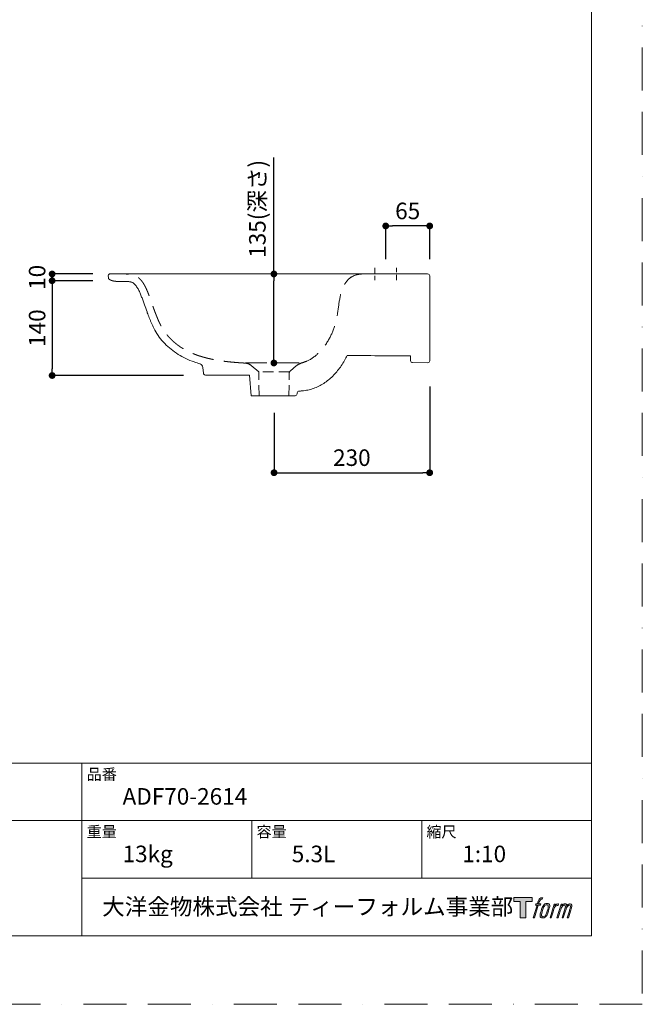
# Model space of a CAD drawing. Units: millimetres. Extents: x 0 to 2100, y 0 to 2970.
# Drawn here: x 1180 to 2100, y 0 to 1455 of the extents above; entities that cross this region are included whole.
import ezdxf

# ---------------------------------------------------------------- set-up
doc = ezdxf.new("R2010")
doc.units = ezdxf.units.MM
doc.header["$LTSCALE"] = 5
doc.header["$PDMODE"] = 1
doc.header["$PDSIZE"] = -2
doc.linetypes.add('BORDER', pattern=[44.45, 12.7, -6.35, 12.7, -6.35, 0, -6.35])
doc.linetypes.add('HIDDEN', pattern=[9.525, 6.35, -3.175])
doc.layers.get('Defpoints').update_dxf_attribs({"lineweight": 20})
for name, color, linetype, lineweight in [('Dim', 3, 'Continuous', 13), ('HIDDEN', 253, 'HIDDEN', 20), ('MODEL', 7, 'Continuous', 20), ('template', 7, 'Continuous', 20)]:
    doc.layers.add(name, color=color, linetype=linetype, lineweight=lineweight)
doc.layers.add('PRINT BORDER', color=4, linetype='BORDER', lineweight=20, plot=False)
doc.layers.add('レイヤー 1', color=7, linetype='Continuous')
doc.styles.add('ＭＳ ゴシック', font='msgothic.ttc', dxfattribs={"bigfont": 'ＭＳ ゴシック'})
doc.dimstyles.new('tform線あり', dxfattribs={"dimtxt": 24.432617, "dimasz": 9.99939, "dimexe": 0, "dimexo": 25, "dimgap": 10, "dimtad": 1, "dimdec": 0, "dimzin": 11, "dimdsep": 46, "dimtxsty": 'ＭＳ ゴシック', "dimblk": 'DOT', "dimcen": 0, "dimazin": 0, "dimtfac": 0.8, "dimtdec": 1, "dimtix": 1, "dimtmove": 0, "dimatfit": 0, "dimldrblk": 'DOT', "dimfxl": 1, "dimfrac": 2, "dimtolj": 1, "dimtzin": 11, "dimarcsym": 0})

# ---------------------------------------------------------------- blocks, each defined once
blk = doc.blocks.new('block 5')
at = {"layer": 'レイヤー 1', "true_color": 0x221814}
h = blk.add_hatch(color=250, dxfattribs=at)
h.dxf.hatch_style = 2
edge = h.paths.add_edge_path()
edge.add_spline(control_points=[(100.5, 166.7), (102, 167.1), (104, 166.8), (104, 166.8), (104, 166.8), (103, 163.9), (103, 163.9), (103, 163.9), (101.1, 164.4), (99.6, 163.2), (98.4, 162.3), (97.7, 159.8), (97.4, 158.9), (97.4, 158.9), (96.1, 154.9), (96.1, 154.9), (96.1, 154.9), (100.3, 154.9), (100.3, 154.9), (100.3, 154.9), (99.6, 152.4), (99.6, 152.4), (99.6, 152.4), (95.4, 152.4), (95.4, 152.4), (95.4, 152.4), (87.8, 127.8), (87.8, 127.8), (87.8, 127.8), (85.4, 127.8), (85.4, 127.8), (85.4, 127.8), (93, 152.4), (93, 152.4), (93, 152.4), (89.9, 152.4), (89.9, 152.4), (89.9, 152.4), (90.5, 154.9), (90.5, 154.9), (90.5, 154.9), (93.7, 154.9), (93.7, 154.9), (93.7, 154.9), (94.8, 158.4), (94.8, 158.4), (95.7, 161.3), (96.5, 162.8), (97.2, 164), (97.8, 165.2), (99.1, 166.3), (100.5, 166.7)], knot_values=[0, 0, 0, 0, 1, 1, 1, 2, 2, 2, 3, 3, 3, 4, 4, 4, 5, 5, 5, 6, 6, 6, 7, 7, 7, 8, 8, 8, 9, 9, 9, 10, 10, 10, 11, 11, 11, 12, 12, 12, 13, 13, 13, 14, 14, 14, 15, 15, 15, 16, 16, 16, 17, 17, 17, 17], degree=3, periodic=1)
h = blk.add_hatch(color=250, dxfattribs=at)
h.dxf.hatch_style = 2
edge = h.paths.add_edge_path()
edge.add_spline(control_points=[(101.6, 132.8), (101.6, 134.7), (102.2, 138.1), (103.7, 142.5), (105.8, 148.6), (107.1, 150.8), (108.2, 151.9), (109.7, 153.5), (111.9, 153.5), (112.5, 153.5), (113.4, 153.3), (114.7, 152.8), (114.7, 150.8), (114.8, 149.1), (114.3, 145.9), (112.6, 140.9), (110.6, 135.2), (109.5, 132.9), (108.5, 131.9), (106.7, 130.1), (104.8, 130.2), (104.5, 130.2), (104.2, 130.2), (101.6, 130.6), (101.6, 132.8)], knot_values=[0, 0, 0, 0, 1, 1, 1, 2, 2, 2, 3, 3, 3, 4, 4, 4, 5, 5, 5, 6, 6, 6, 7, 7, 7, 8, 8, 8, 8], degree=3, periodic=1)
edge = h.paths.add_edge_path()
edge.add_spline(control_points=[(106.3, 153.4), (104.8, 151.5), (103.7, 149.9), (101.9, 144.6), (100.3, 139.8), (99.2, 136.3), (99.1, 132), (98.9, 128.9), (100.9, 127.8), (103.7, 127.8), (104.9, 127.8), (108, 127.9), (110.2, 130.6), (111.7, 132.5), (113.2, 134.5), (115.1, 140.9), (116.6, 146.4), (117.7, 149.9), (117.6, 151.9), (117.6, 151.9), (117.6, 151.9), (117.6, 151.9), (117.1, 155.2), (114.7, 155.9), (113.3, 155.9), (112, 155.9), (108.3, 156.1), (106.3, 153.4)], knot_values=[0, 0, 0, 0, 1, 1, 1, 2, 2, 2, 3, 3, 3, 4, 4, 4, 5, 5, 5, 6, 6, 6, 7, 7, 7, 8, 8, 8, 9, 9, 9, 9], degree=3, periodic=1)
h = blk.add_hatch(color=250, dxfattribs=at)
h.dxf.hatch_style = 2
edge = h.paths.add_edge_path()
edge.add_spline(control_points=[(126.4, 154.8), (126.4, 154.8), (128.8, 154.8), (128.8, 154.8), (128.8, 154.8), (127.7, 151.3), (127.7, 151.3), (128.6, 152.3), (129.9, 153.6), (131, 154.3), (132.7, 155.3), (133.7, 155.4), (134.7, 155.4), (134.7, 155.4), (133.7, 152), (133.7, 152), (133, 152.3), (130.9, 151.8), (129.7, 150.9), (128.7, 150.1), (127.9, 149.5), (127, 147.8), (126.2, 146.2), (125.5, 143.5), (124.3, 139.7), (124.3, 139.7), (120.6, 127.8), (120.6, 127.8), (120.6, 127.8), (118.2, 127.8), (118.2, 127.8), (118.2, 127.8), (126.4, 154.8), (126.4, 154.8)], knot_values=[0, 0, 0, 0, 1, 1, 1, 2, 2, 2, 3, 3, 3, 4, 4, 4, 5, 5, 5, 6, 6, 6, 7, 7, 7, 8, 8, 8, 9, 9, 9, 10, 10, 10, 11, 11, 11, 11], degree=3, periodic=1)
h = blk.add_hatch(color=250, dxfattribs=at)
h.dxf.hatch_style = 2
edge = h.paths.add_edge_path()
edge.add_spline(control_points=[(139.9, 154.8), (139.9, 154.8), (142, 154.8), (142, 154.8), (142, 154.8), (141, 151.3), (141, 151.3), (141.9, 152.8), (142.7, 153.4), (143.9, 154.3), (145, 155.1), (146.3, 155.3), (147.2, 155.3), (148.4, 155.3), (149.5, 155.1), (150.1, 153.8), (150.5, 152.8), (150.5, 152.7), (150.4, 150.8), (151.6, 152.8), (152.4, 153.6), (153.9, 154.5), (155.4, 155.3), (156.3, 155.4), (157.4, 155.2), (158.9, 155), (159.9, 154.4), (160.4, 152.8), (160.9, 151.1), (160.6, 150.2), (160, 147.6), (159.7, 146.4), (159.3, 144.9), (158.7, 143.2), (158.7, 143.2), (153.9, 127.8), (153.9, 127.8), (153.9, 127.8), (151.4, 127.8), (151.4, 127.8), (151.4, 127.8), (155.6, 141.3), (155.6, 141.3), (156.5, 144.1), (157.1, 146.2), (157.4, 147.4), (157.8, 149.1), (158, 149.6), (157.8, 150.8), (157.6, 151.8), (157.1, 152.6), (156.1, 152.6), (155.1, 152.6), (154.3, 152.4), (153.2, 151.3), (152, 150.1), (151.1, 148.8), (150.3, 147.2), (149.6, 145.7), (148.9, 143.7), (148.1, 141.3), (148.1, 141.3), (143.9, 127.8), (143.9, 127.8), (143.9, 127.8), (141.5, 127.8), (141.5, 127.8), (141.5, 127.8), (146.3, 143.2), (146.3, 143.2), (146.8, 144.8), (147.2, 146.2), (147.5, 147.2), (147.9, 149), (148, 150.2), (147.7, 151.3), (147.4, 152.4), (146.8, 152.7), (145.9, 152.7), (145.1, 152.7), (144.3, 152.3), (143.5, 151.7), (142.3, 150.8), (141.9, 150.1), (141.4, 149.3), (140.6, 148.2), (140.3, 147.5), (139.7, 145.8), (139.1, 144.2), (138.5, 142.3), (138.1, 141), (138.1, 141), (133.9, 127.8), (133.9, 127.8), (133.9, 127.8), (131.4, 127.8), (131.4, 127.8), (131.4, 127.8), (139.9, 154.8), (139.9, 154.8)], knot_values=[0, 0, 0, 0, 1, 1, 1, 2, 2, 2, 3, 3, 3, 4, 4, 4, 5, 5, 5, 6, 6, 6, 7, 7, 7, 8, 8, 8, 9, 9, 9, 10, 10, 10, 11, 11, 11, 12, 12, 12, 13, 13, 13, 14, 14, 14, 15, 15, 15, 16, 16, 16, 17, 17, 17, 18, 18, 18, 19, 19, 19, 20, 20, 20, 21, 21, 21, 22, 22, 22, 23, 23, 23, 24, 24, 24, 25, 25, 25, 26, 26, 26, 27, 27, 27, 28, 28, 28, 29, 29, 29, 30, 30, 30, 31, 31, 31, 32, 32, 32, 33, 33, 33, 33], degree=3, periodic=1)
at = {"layer": 'レイヤー 1', "lineweight": 0}
for points, knots in [([(100.5, 166.7), (102, 167.1), (104, 166.8), (104, 166.8), (104, 166.8), (103, 163.9), (103, 163.9), (103, 163.9), (101.1, 164.4), (99.6, 163.2), (98.4, 162.3), (97.7, 159.8), (97.4, 158.9), (97.4, 158.9), (96.1, 154.9), (96.1, 154.9), (96.1, 154.9), (100.3, 154.9), (100.3, 154.9), (100.3, 154.9), (99.6, 152.4), (99.6, 152.4), (99.6, 152.4), (95.4, 152.4), (95.4, 152.4), (95.4, 152.4), (87.8, 127.8), (87.8, 127.8), (87.8, 127.8), (85.4, 127.8), (85.4, 127.8), (85.4, 127.8), (93, 152.4), (93, 152.4), (93, 152.4), (89.9, 152.4), (89.9, 152.4), (89.9, 152.4), (90.5, 154.9), (90.5, 154.9), (90.5, 154.9), (93.7, 154.9), (93.7, 154.9), (93.7, 154.9), (94.8, 158.4), (94.8, 158.4), (95.7, 161.3), (96.5, 162.8), (97.2, 164), (97.8, 165.2), (99.1, 166.3), (100.5, 166.7)], [0, 0, 0, 0, 1, 1, 1, 2, 2, 2, 3, 3, 3, 4, 4, 4, 5, 5, 5, 6, 6, 6, 7, 7, 7, 8, 8, 8, 9, 9, 9, 10, 10, 10, 11, 11, 11, 12, 12, 12, 13, 13, 13, 14, 14, 14, 15, 15, 15, 16, 16, 16, 17, 17, 17, 17]), ([(106.3, 153.4), (104.8, 151.5), (103.7, 149.9), (101.9, 144.6), (100.3, 139.8), (99.2, 136.3), (99.1, 132), (98.9, 128.9), (100.9, 127.8), (103.7, 127.8), (104.9, 127.8), (108, 127.9), (110.2, 130.6), (111.7, 132.5), (113.2, 134.5), (115.1, 140.9), (116.6, 146.4), (117.7, 149.9), (117.6, 151.9), (117.6, 151.9), (117.6, 151.9), (117.6, 151.9), (117.1, 155.2), (114.7, 155.9), (113.3, 155.9), (112, 155.9), (108.3, 156.1), (106.3, 153.4)], [0, 0, 0, 0, 1, 1, 1, 2, 2, 2, 3, 3, 3, 4, 4, 4, 5, 5, 5, 6, 6, 6, 7, 7, 7, 8, 8, 8, 9, 9, 9, 9]), ([(101.6, 132.8), (101.6, 134.7), (102.2, 138.1), (103.7, 142.5), (105.8, 148.6), (107.1, 150.8), (108.2, 151.9), (109.7, 153.5), (111.9, 153.5), (112.5, 153.5), (113.4, 153.3), (114.7, 152.8), (114.7, 150.8), (114.8, 149.1), (114.3, 145.9), (112.6, 140.9), (110.6, 135.2), (109.5, 132.9), (108.5, 131.9), (106.7, 130.1), (104.8, 130.2), (104.5, 130.2), (104.2, 130.2), (101.6, 130.6), (101.6, 132.8)], [0, 0, 0, 0, 1, 1, 1, 2, 2, 2, 3, 3, 3, 4, 4, 4, 5, 5, 5, 6, 6, 6, 7, 7, 7, 8, 8, 8, 8]), ([(126.4, 154.8), (126.4, 154.8), (128.8, 154.8), (128.8, 154.8), (128.8, 154.8), (127.7, 151.3), (127.7, 151.3), (128.6, 152.3), (129.9, 153.6), (131, 154.3), (132.7, 155.3), (133.7, 155.4), (134.7, 155.4), (134.7, 155.4), (133.7, 152), (133.7, 152), (133, 152.3), (130.9, 151.8), (129.7, 150.9), (128.7, 150.1), (127.9, 149.5), (127, 147.8), (126.2, 146.2), (125.5, 143.5), (124.3, 139.7), (124.3, 139.7), (120.6, 127.8), (120.6, 127.8), (120.6, 127.8), (118.2, 127.8), (118.2, 127.8), (118.2, 127.8), (126.4, 154.8), (126.4, 154.8)], [0, 0, 0, 0, 1, 1, 1, 2, 2, 2, 3, 3, 3, 4, 4, 4, 5, 5, 5, 6, 6, 6, 7, 7, 7, 8, 8, 8, 9, 9, 9, 10, 10, 10, 11, 11, 11, 11]), ([(139.9, 154.8), (139.9, 154.8), (142, 154.8), (142, 154.8), (142, 154.8), (141, 151.3), (141, 151.3), (141.9, 152.8), (142.7, 153.4), (143.9, 154.3), (145, 155.1), (146.3, 155.3), (147.2, 155.3), (148.4, 155.3), (149.5, 155.1), (150.1, 153.8), (150.5, 152.8), (150.5, 152.7), (150.4, 150.8), (151.6, 152.8), (152.4, 153.6), (153.9, 154.5), (155.4, 155.3), (156.3, 155.4), (157.4, 155.2), (158.9, 155), (159.9, 154.4), (160.4, 152.8), (160.9, 151.1), (160.6, 150.2), (160, 147.6), (159.7, 146.4), (159.3, 144.9), (158.7, 143.2), (158.7, 143.2), (153.9, 127.8), (153.9, 127.8), (153.9, 127.8), (151.4, 127.8), (151.4, 127.8), (151.4, 127.8), (155.6, 141.3), (155.6, 141.3), (156.5, 144.1), (157.1, 146.2), (157.4, 147.4), (157.8, 149.1), (158, 149.6), (157.8, 150.8), (157.6, 151.8), (157.1, 152.6), (156.1, 152.6), (155.1, 152.6), (154.3, 152.4), (153.2, 151.3), (152, 150.1), (151.1, 148.8), (150.3, 147.2), (149.6, 145.7), (148.9, 143.7), (148.1, 141.3), (148.1, 141.3), (143.9, 127.8), (143.9, 127.8), (143.9, 127.8), (141.5, 127.8), (141.5, 127.8), (141.5, 127.8), (146.3, 143.2), (146.3, 143.2), (146.8, 144.8), (147.2, 146.2), (147.5, 147.2), (147.9, 149), (148, 150.2), (147.7, 151.3), (147.4, 152.4), (146.8, 152.7), (145.9, 152.7), (145.1, 152.7), (144.3, 152.3), (143.5, 151.7), (142.3, 150.8), (141.9, 150.1), (141.4, 149.3), (140.6, 148.2), (140.3, 147.5), (139.7, 145.8), (139.1, 144.2), (138.5, 142.3), (138.1, 141), (138.1, 141), (133.9, 127.8), (133.9, 127.8), (133.9, 127.8), (131.4, 127.8), (131.4, 127.8), (131.4, 127.8), (139.9, 154.8), (139.9, 154.8)], [0, 0, 0, 0, 1, 1, 1, 2, 2, 2, 3, 3, 3, 4, 4, 4, 5, 5, 5, 6, 6, 6, 7, 7, 7, 8, 8, 8, 9, 9, 9, 10, 10, 10, 11, 11, 11, 12, 12, 12, 13, 13, 13, 14, 14, 14, 15, 15, 15, 16, 16, 16, 17, 17, 17, 18, 18, 18, 19, 19, 19, 20, 20, 20, 21, 21, 21, 22, 22, 22, 23, 23, 23, 24, 24, 24, 25, 25, 25, 26, 26, 26, 27, 27, 27, 28, 28, 28, 29, 29, 29, 30, 30, 30, 31, 31, 31, 32, 32, 32, 33, 33, 33, 33])]:
    blk.add_open_spline(points, degree=3, knots=knots, dxfattribs=at)
blk = doc.blocks.new('block 4')
at = {"layer": 'レイヤー 1', "true_color": 0x221814}
h = blk.add_hatch(color=250, dxfattribs=at)
h.dxf.hatch_style = 2
h.paths.add_polyline_path([(83.8, 167.6), (83.8, 159.8), (71.4, 159.8), (71.4, 127.8), (60.4, 127.8), (60.4, 159.8), (48.2, 159.8), (48.2, 167.6)])
at = {"layer": 'レイヤー 1', "lineweight": 0}
blk.add_lwpolyline([(83.8, 167.6), (83.8, 159.8), (71.4, 159.8), (71.4, 127.8), (60.4, 127.8), (60.4, 159.8), (48.2, 159.8), (48.2, 167.6), (83.8, 167.6)], dxfattribs=at)
at = {"layer": 'レイヤー 1'}
blk.add_blockref('block 5', (0, 0), dxfattribs=at)
blk = doc.blocks.new('block 3')
at = {"layer": 'レイヤー 1'}
blk.add_blockref('block 4', (0, 0), dxfattribs=at)
blk = doc.blocks.new('block 2')
at = {"layer": 'レイヤー 1'}
blk.add_blockref('block 3', (0, 0), dxfattribs=at)
blk = doc.blocks.new('名称未設定-1')
at = {"layer": 'レイヤー 1'}
blk.add_blockref('block 2', (0, 0), dxfattribs=at)
blk = doc.blocks.new('_DOT')
at = {"color": 0, "linetype": 'ByBlock', "lineweight": -2}
blk.add_line((-0.5, 0), (-1, 0), dxfattribs=at)
at = {"color": 0, "linetype": 'ByBlock', "lineweight": -2, "const_width": 0.5}
blk.add_lwpolyline([(-0.25, 0, 1), (0.25, 0, 1)], format="xyb", close=True, dxfattribs=at)
blk = doc.blocks.new('*D265')
at = {"layer": 'Defpoints', "color": 0}
for p in [(1312.9, 1079), (1227.9, 1069), (1312.9, 1069)]:
    blk.add_point(p, dxfattribs=at)
at = {"layer": 'Dim', "color": 0, "lineweight": -2}
for p, q in [((1287.9, 1079), (1227.9, 1079)), ((1227.9, 1069), (1227.9, 1079)), ((1287.9, 1069), (1227.9, 1069))]:
    blk.add_line(p, q, dxfattribs=at)
at = {"layer": 'Dim', "color": 0, "lineweight": -2, "xscale": 9.999389648437498, "yscale": 9.999389648437498, "zscale": 9.999389648437498}
for p, rotation in [((1227.9, 1079), 90), ((1227.9, 1069), 270)]:
    blk.add_blockref('_DOT', p, dxfattribs=dict(at, rotation=rotation))
at = {"layer": 'Dim', "color": 0, "insert": (1205.7, 1074), "char_height": 24.43, "attachment_point": 5, "rotation": 90, "style": 'ＭＳ ゴシック'}
blk.add_mtext('\\A1;10', dxfattribs=at)
blk = doc.blocks.new('*D266')
at = {"layer": 'Defpoints', "color": 0}
for p in [(1312.9, 1069), (1227.9, 929), (1447.2, 929)]:
    blk.add_point(p, dxfattribs=at)
at = {"layer": 'Dim', "color": 0, "lineweight": -2}
for p, q in [((1287.9, 1069), (1227.9, 1069)), ((1227.9, 1059), (1227.9, 939)), ((1422.2, 929), (1227.9, 929))]:
    blk.add_line(p, q, dxfattribs=at)
at = {"layer": 'Dim', "color": 0, "lineweight": -2, "xscale": 9.999389648437498, "yscale": 9.999389648437498, "zscale": 9.999389648437498}
for p, rotation in [((1227.9, 1069), 90), ((1227.9, 929), 270)]:
    blk.add_blockref('_DOT', p, dxfattribs=dict(at, rotation=rotation))
at = {"layer": 'Dim', "color": 0, "insert": (1205.7, 999), "char_height": 24.43, "attachment_point": 5, "rotation": 90, "style": 'ＭＳ ゴシック'}
blk.add_mtext('\\A1;140', dxfattribs=at)
blk = doc.blocks.new('*D268')
at = {"layer": 'Defpoints', "color": 0}
for p in [(1785.8, 937.9), (1555.8, 899), (1785.8, 785.4)]:
    blk.add_point(p, dxfattribs=at)
at = {"layer": 'Dim', "color": 0, "lineweight": -2}
for p, q in [((1785.8, 912.9), (1785.8, 785.4)), ((1555.8, 874), (1555.8, 785.4)), ((1565.8, 785.4), (1775.8, 785.4))]:
    blk.add_line(p, q, dxfattribs=at)
at = {"layer": 'Dim', "color": 0, "lineweight": -2, "xscale": 9.999389648437498, "yscale": 9.999389648437498, "zscale": 9.999389648437498, "rotation": 180}
blk.add_blockref('_DOT', (1555.8, 785.4), dxfattribs=at)
at = {"layer": 'Dim', "color": 0, "lineweight": -2, "xscale": 9.999389648437498, "yscale": 9.999389648437498, "zscale": 9.999389648437498}
blk.add_blockref('_DOT', (1785.8, 785.4), dxfattribs=at)
at = {"layer": 'Dim', "color": 0, "insert": (1670.8, 807.6), "char_height": 24.43, "attachment_point": 5, "style": 'ＭＳ ゴシック'}
blk.add_mtext('\\A1;230', dxfattribs=at)
blk = doc.blocks.new('*D275')
at = {"layer": 'Defpoints', "color": 0}
for p in [(1720.8, 1149.9), (1720.8, 1076), (1785.8, 1076)]:
    blk.add_point(p, dxfattribs=at)
at = {"layer": 'Dim', "color": 0, "lineweight": -2}
for p, q in [((1720.8, 1101), (1720.8, 1149.9)), ((1775.8, 1149.9), (1730.8, 1149.9)), ((1785.8, 1101), (1785.8, 1149.9))]:
    blk.add_line(p, q, dxfattribs=at)
at = {"layer": 'Dim', "color": 0, "lineweight": -2, "xscale": 9.999389648437498, "yscale": 9.999389648437498, "zscale": 9.999389648437498, "rotation": 180}
blk.add_blockref('_DOT', (1720.8, 1149.9), dxfattribs=at)
at = {"layer": 'Dim', "color": 0, "lineweight": -2, "xscale": 9.999389648437498, "yscale": 9.999389648437498, "zscale": 9.999389648437498}
blk.add_blockref('_DOT', (1785.8, 1149.9), dxfattribs=at)
at = {"layer": 'Dim', "color": 0, "insert": (1753.3, 1172.1), "char_height": 24.43, "attachment_point": 5, "style": 'ＭＳ ゴシック'}
blk.add_mtext('\\A1;65', dxfattribs=at)
blk = doc.blocks.new('*D276')
at = {"layer": 'Defpoints', "color": 0}
for p in [(1555.6, 1079), (1576.4, 1079), (1555.6, 947.5)]:
    blk.add_point(p, dxfattribs=at)
at = {"layer": 'Dim', "color": 0, "linetype": 'Continuous', "lineweight": -2}
for p, q in [((1555.6, 1079), (1555.6, 1251.3)), ((1555.6, 957.5), (1555.6, 1069))]:
    blk.add_line(p, q, dxfattribs=at)
at = {"layer": 'Dim', "color": 0, "lineweight": -2, "xscale": 9.999389648437498, "yscale": 9.999389648437498, "zscale": 9.999389648437498}
for p, rotation in [((1555.6, 1079), 90), ((1555.6, 947.5), 270)]:
    blk.add_blockref('_DOT', p, dxfattribs=dict(at, rotation=rotation))
at = {"layer": 'Dim', "color": 0, "insert": (1531.2, 1175.2), "char_height": 24.433, "attachment_point": 5, "rotation": 90, "style": 'ＭＳ ゴシック'}
blk.add_mtext('\\A1;135(深さ)', dxfattribs=at)

msp = doc.modelspace()

# ---------------------------------------------------------------- linework, layer by layer
at = {"layer": 'HIDDEN', "linetype": 'HIDDEN', "ltscale": 0.25}
for p, q in [((1704.8, 1088.1), (1704.8, 1069.7)), ((1736.8, 1069.7), (1736.8, 1088.1))]:
    msp.add_line(p, q, dxfattribs=at)
at = {"layer": 'HIDDEN'}
msp.add_line((1513.5, 947.5), (1597.6, 947.5), dxfattribs=at)
at = {"layer": 'HIDDEN', "ltscale": 0.5}
for p, q in [((1522.2, 943.8), (1533.2, 934.5)), ((1578.7, 934.4), (1533, 934.4)), ((1533.8, 899), (1533.2, 934.5)), ((1577.8, 899), (1578.4, 933.2)), ((1589.2, 943.6), (1579.5, 935.4))]:
    msp.add_line(p, q, dxfattribs=at)
at = {"layer": 'HIDDEN'}
for centre, radius, start, end in [((1512.5, 932.3), 15, 50, 86.6461), ((1603.1, 927.1), 21.5, 104.6338, 130)]:
    msp.add_arc(centre, radius, start, end, dxfattribs=at)
at = {"layer": 'HIDDEN', "ltscale": 0.5}
msp.add_arc((1581.4, 933.1), 3, 130, 179, dxfattribs=at)
at = {"layer": 'HIDDEN'}
for points, degree, knots in [([(1513.4, 947.3), (1504.9, 947.8), (1496.4, 948.4), (1488, 949.1), (1479.5, 950.1), (1471.1, 951.4), (1462.1, 953.2), (1453.4, 955.6), (1452.9, 955.7), (1452.3, 955.9), (1451.8, 956), (1449.4, 956.7), (1447.1, 957.4), (1445.4, 957.9), (1443.6, 958.5), (1441.9, 959.1), (1437.4, 960.8), (1432.9, 962.7), (1430.2, 963.9), (1427.5, 965.2), (1424.9, 966.6), (1419, 970), (1413.5, 973.8), (1410.5, 976.1), (1407.7, 978.5), (1405, 981), (1402, 984), (1399.3, 987.1), (1399, 987.5), (1398.6, 987.9), (1398.3, 988.3), (1395.9, 991.2), (1393.7, 994.2), (1391.9, 996.9), (1390.3, 999.6), (1388.7, 1002.3), (1386.9, 1005.9), (1385.3, 1009.5), (1385, 1010.2), (1384.6, 1010.9), (1384.3, 1011.7), (1383.8, 1012.9), (1383.3, 1014.1), (1383.1, 1014.5), (1383, 1015), (1382.8, 1015.4), (1381.2, 1019.4), (1379.6, 1023.4), (1378.3, 1026.9), (1377.1, 1030.5), (1375.9, 1034), (1374.4, 1038.3), (1372.8, 1042.5), (1372.6, 1043.2), (1372.3, 1044), (1372, 1044.8), (1371.7, 1045.6), (1371.4, 1046.4), (1371.4, 1046.4), (1371.4, 1046.4), (1371.4, 1046.4), (1370.9, 1047.7), (1370.4, 1049), (1369.9, 1050.3), (1369.4, 1051.6), (1368.9, 1052.9), (1367.5, 1056), (1366.1, 1059.1), (1365.2, 1060.9), (1364.2, 1062.7), (1363.2, 1064.5), (1361.4, 1067.3), (1359.3, 1069.8), (1358.5, 1070.8), (1357.7, 1071.6), (1356.8, 1072.5), (1355.2, 1073.8), (1353.4, 1075.1), (1352.7, 1075.5), (1351.9, 1076), (1351, 1076.4), (1349, 1077.3), (1346.9, 1077.9), (1345.6, 1078.2), (1344.3, 1078.5), (1343, 1078.6), (1340.6, 1078.8), (1338.1, 1078.9), (1336.9, 1079), (1335.8, 1079), (1334.6, 1079), (1333.5, 1079), (1332.3, 1079)], 7, [0.0181889, 0.0181889, 0.0181889, 0.0181889, 0.0181889, 0.0181889, 0.0181889, 0.0181889, 0.236511, 0.236511, 0.236511, 0.236511, 0.236511, 0.2515492, 0.2515492, 0.2515492, 0.2515492, 0.2515492, 0.2993811, 0.2993811, 0.2993811, 0.2993811, 0.2993811, 0.3789634, 0.3789634, 0.3789634, 0.3789634, 0.3789634, 0.4835021, 0.4835021, 0.4835021, 0.4835021, 0.4835021, 0.498636, 0.498636, 0.498636, 0.498636, 0.498636, 0.5922072, 0.5922072, 0.5922072, 0.5922072, 0.5922072, 0.6156, 0.6156, 0.6156, 0.6156, 0.6156, 0.6301085, 0.6301085, 0.6301085, 0.6301085, 0.6301085, 0.7414546, 0.7414546, 0.7414546, 0.7414546, 0.7414546, 0.7667274, 0.7667274, 0.7667274, 0.7667274, 0.7667274, 0.767232, 0.767232, 0.767232, 0.767232, 0.767232, 0.81, 0.81, 0.81, 0.81, 0.81, 0.8716531, 0.8716531, 0.8716531, 0.8716531, 0.8716531, 0.9059289, 0.9059289, 0.9059289, 0.9059289, 0.9059289, 0.931429, 0.931429, 0.931429, 0.931429, 0.931429, 0.9677, 0.9677, 0.9677, 0.9677, 0.9677, 1, 1, 1, 1, 1, 1, 1, 1]), ([(1685.9, 1079), (1681.6, 1078.5), (1673.2, 1077.5), (1663, 1069.1), (1656.9, 1058.3), (1652.3, 1042.2), (1650.4, 1023.4), (1646, 1001.4), (1636.8, 980.4), (1622.9, 961.9), (1607.9, 950.9), (1598.8, 948.3), (1596.2, 947.5)], 3, [0, 0, 0, 0, 12.849913, 24.696417, 37.894896, 49.749976, 74.744239, 94.275228, 116.964896, 142.778507, 163.069446, 171.135043, 171.135043, 171.135043, 171.135043])]:
    msp.add_open_spline(points, degree=degree, knots=knots, dxfattribs=at)
at = {"layer": 'MODEL'}
for p, q in [((1310.9, 1076.9), (1311, 1073.4)), ((1332.3, 1079), (1312.9, 1079)), ((1685.9, 1079), (1332.3, 1079)), ((1685.9, 1079), (1782.8, 1079)), ((1324.6, 1068), (1332.3, 1068)), ((1332.3, 1068), (1332.1, 1068)), ((1785.8, 1076), (1785.8, 1011)), ((1785.8, 958.8), (1785.8, 1011)), ((1757.3, 957.9), (1757.5, 950.9)), ((1760.5, 948), (1782.8, 947.8)), ((1785.8, 958.8), (1785.8, 950.8)), ((1450.6, 940.9), (1451.4, 932.3)), ((1454.4, 929.6), (1456.1, 929.6)), ((1456.1, 929.6), (1519.6, 929.6)), ((1521.8, 899), (1519.6, 929.6)), ((1590, 901.8), (1590.1, 903.2)), ((1533.8, 899), (1521.8, 899)), ((1577.8, 899), (1533.8, 899)), ((1577.8, 899), (1587, 899))]:
    msp.add_line(p, q, dxfattribs=at)
for centre, radius, start, end in [((1312.9, 1077), 2, 90, 182), ((1782.8, 1076), 3, 360, 90), ((1444.7, 940.4), 6, 5, 73.4379), ((3655, 286294.8), 285343.2, 269.600235, 269.618953), ((1760.5, 951), 3, 181.3913, 269.7023), ((1782.8, 950.8), 3, 269.7023, 360), ((1454.4, 932.6), 3, 185, 270), ((1593.1, 903), 2.97, 91.128, 176.4271), ((1587, 902), 3, 270, 355.8326)]:
    msp.add_arc(centre, radius, start, end, dxfattribs=at)
for points, degree, knots in [([(1311, 1073.4), (1311, 1073.2), (1311.1, 1073.1), (1311.1, 1072.9), (1311.1, 1072.8), (1311.2, 1072.7), (1311.3, 1072.3), (1311.5, 1071.9), (1311.7, 1071.7), (1311.8, 1071.5), (1312, 1071.4), (1312.5, 1071), (1313, 1070.6), (1313.4, 1070.4), (1313.7, 1070.2), (1314, 1070.1), (1315.7, 1069.3), (1317.5, 1068.8), (1318.9, 1068.5), (1320.3, 1068.3), (1321.7, 1068.1), (1323.2, 1068), (1324.6, 1068)], 7, [0, 0, 0, 0, 0, 0, 0, 0, 0.0648, 0.0648, 0.0648, 0.0648, 0.0648, 0.18, 0.18, 0.18, 0.18, 0.18, 0.3522, 0.3522, 0.3522, 0.3522, 0.3522, 1, 1, 1, 1, 1, 1, 1, 1]), ([(1346.7, 1066.2), (1346.3, 1066.4), (1345.4, 1066.9), (1343.9, 1067.3), (1342.1, 1067.6), (1340, 1067.8), (1337.7, 1067.9), (1335.1, 1068), (1333.3, 1068), (1332.3, 1068)], 3, [0, 0, 0, 0, 1.447003, 3.002393, 4.780511, 6.851541, 9.222339, 11.838034, 14.618812, 14.618812, 14.618812, 14.618812]), ([(1364.5, 1033.2), (1363.8, 1035.2), (1362.4, 1039.1), (1360.2, 1044.9), (1358, 1050.4), (1356, 1054.8), (1354.2, 1058), (1352.8, 1060.2), (1351.3, 1062.2), (1349.9, 1063.9), (1348.3, 1065.2), (1347.3, 1065.9), (1346.7, 1066.2)], 3, [0, 0, 0, 0, 6.398848, 12.569061, 18.515824, 24.226605, 26.964328, 29.586614, 32.047242, 34.295679, 36.306917, 38.130223, 38.130223, 38.130223, 38.130223]), ([(1379.7, 996.1), (1379, 997.4), (1377.5, 1000.1), (1375.9, 1003.5), (1374.7, 1006.2), (1373.6, 1008.8), (1372.2, 1012.1), (1370.7, 1016), (1369.2, 1019.9), (1368.3, 1022.5), (1368.1, 1022.9)], 3, [0, 0, 0, 0, 4.539262, 9.0638, 11.256274, 13.400886, 17.668911, 21.902487, 26.095705, 30.240209, 30.240209, 30.240209, 30.240209]), ([(1446.4, 946.1), (1443.5, 947), (1436.4, 949.3), (1425.5, 953.8), (1414.1, 960), (1403.5, 967.5), (1394.2, 976), (1386.1, 985.6), (1381.7, 992.5), (1379.7, 996.1)], 3, [4.061214, 4.061214, 4.061214, 4.061214, 13.141002, 26.274766, 39.331974, 52.235428, 64.916055, 77.343429, 89.552906, 89.552906, 89.552906, 89.552906]), ([(1593, 906), (1593.3, 906), (1594.3, 906), (1596.4, 906.2), (1601.2, 906.6), (1608, 907.8), (1616.1, 910.4), (1623.8, 913.9), (1631.1, 918.4), (1637.9, 923.7), (1644.2, 929.7), (1649.9, 936.2), (1655.3, 943.4), (1660, 950.9), (1662.8, 956.1), (1664.1, 958.5)], 3, [2.702221, 2.702221, 2.702221, 2.702221, 3.454951, 5.61442, 9.230666, 17.739653, 26.248905, 34.827943, 43.133352, 51.833559, 60.532753, 69.230954, 77.928223, 87.39513, 95.720684, 95.720684, 95.720684, 95.720684])]:
    msp.add_open_spline(points, degree=degree, knots=knots, dxfattribs=at)
msp.add_open_spline([(1368.1, 1022.9), (1366.7, 1026.9), (1365.6, 1030.1), (1364.5, 1033.2)], degree=3, dxfattribs=at)
at = {"layer": 'PRINT BORDER'}
msp.add_lwpolyline([(0, 0), (0, 2970), (2100, 2970), (2100, 0)], close=True, dxfattribs=at)
at = {"layer": 'template'}
for p, q in [((2025, 356.4), (75, 356.4)), ((1272, 101.4), (1272, 356.4)), ((2025, 271.4), (75, 271.4)), ((1523, 186.4), (1523, 271.4)), ((1774, 186.4), (1774, 271.4)), ((2025, 186.4), (1272, 186.4))]:
    msp.add_line(p, q, dxfattribs=at)
at = {"layer": 'template', "flags": 128}
msp.add_lwpolyline([(2025, 2901.4), (75, 2901.4), (75, 101.4), (2025, 101.4), (2025, 2901.4)], dxfattribs=at)

# ---------------------------------------------------------------- block references
at = {"layer": 'template', "xscale": 0.7619999999999999, "yscale": 0.7619999999999999, "zscale": 0.7619999999999999}
msp.add_blockref('名称未設定-1', (1873.6, 30.2), dxfattribs=at)

# ---------------------------------------------------------------- texts
at = {"layer": 'template', "attachment_point": 1, "line_spacing_factor": 0.782827, "style": 'ＭＳ ゴシック'}
for s, insert, char_height in [('品番', (1279, 348), 16.29), ('{ADF70-2614}', (1332, 319.4), 24.433), ('重量', (1279, 263), 16.29), ('容量', (1530, 263), 16.29), ('縮尺', (1781, 263), 16.29), ('{13kg}', (1332, 234.4), 24.43), ('{5.3L}', (1582, 234.4), 24.43), ('1:10', (1834, 234.4), 24.43), ('大洋金物株式会社 ティーフォルム事業部', (1301.9, 156.5), 24.433)]:
    msp.add_mtext(s, dxfattribs=dict(at, insert=insert, char_height=char_height))

# ---------------------------------------------------------------- dimensions: what is measured, and where the dimension line sits
at = {"layer": 'Dim', "linetype": 'Continuous'}
dim = msp.add_linear_dim(base=(1555.6, 1079), p1=(1555.6, 947.5), p2=(1576.4, 1079), angle=90, text='135(深さ)', dimstyle='tform線あり', override={"dimdec": 0, "dimpost": '<>', "dimse1": 1, "dimse2": 1}, dxfattribs=at)
dim.commit()
dim.dimension.update_dxf_attribs({"geometry": '*D276', "text_midpoint": (1555.6, 1175.2), "dimtype": 160})
at = {"layer": 'Dim'}
for base, p1, p2, picture, middle in [((1720.8, 1149.9), (1785.8, 1076), (1720.8, 1076), '*D275', (1753.3, 1172.1)), ((1785.8, 785.4), (1555.8, 899), (1785.8, 937.9), '*D268', (1670.8, 807.6))]:
    dim = msp.add_linear_dim(base=base, p1=p1, p2=p2, dimstyle='tform線あり', override={"dimpost": '<>'}, dxfattribs=at)
    dim.commit()
    dim.dimension.update_dxf_attribs({"geometry": picture, "text_midpoint": middle})
dim = msp.add_linear_dim(base=(1227.9, 1069), p1=(1312.9, 1079), p2=(1312.9, 1069), angle=90, dimstyle='tform線あり', override={"dimpost": '<>'}, dxfattribs=at)
dim.commit()
dim.dimension.update_dxf_attribs({"geometry": '*D265', "text_midpoint": (1227.9, 1074), "dimtype": 160})
dim = msp.add_linear_dim(base=(1227.9, 929), p1=(1312.9, 1069), p2=(1447.2, 929), angle=90, dimstyle='tform線あり', override={"dimpost": '<>'}, dxfattribs=at)
dim.commit()
dim.dimension.update_dxf_attribs({"geometry": '*D266', "text_midpoint": (1205.7, 999)})

doc.saveas('drawing.dxf')
